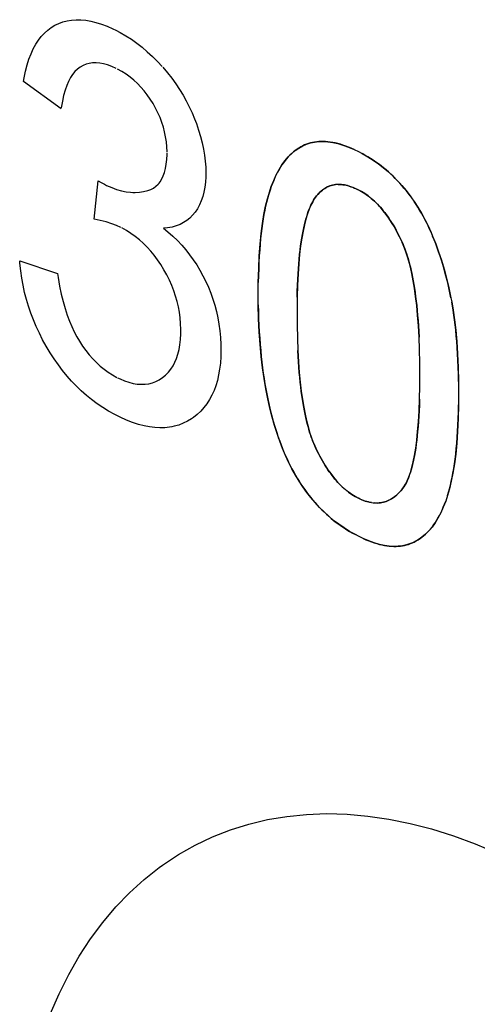
# Model space of a CAD drawing. Units: millimetres. Extents: x 130 to 171, y 53 to 166.
# Drawn here: x 151 to 152, y 101 to 104 of the extents above; entities that cross this region are included whole.
import ezdxf

# ---------------------------------------------------------------- set-up
doc = ezdxf.new("R2010")
doc.units = ezdxf.units.MM
doc.header["$LTSCALE"] = 16.335
doc.layers.get('0').update_dxf_attribs({"linetype": 'CONTINUOUS'})

msp = doc.modelspace()

# ---------------------------------------------------------------- linework, layer by layer
at = {"color": 7, "linetype": 'CONTINUOUS'}
for p, q in [((150.8829, 104.1969), (150.8891, 104.2013)), ((150.8891, 104.2013), (150.9021, 104.2092)), ((150.9021, 104.2092), (150.9159, 104.2158)), ((150.9159, 104.2158), (150.9302, 104.2211)), ((150.9302, 104.2211), (150.945, 104.225)), ((150.945, 104.225), (150.9603, 104.2275)), ((150.9603, 104.2275), (150.9761, 104.2286)), ((150.9761, 104.2286), (150.9925, 104.2284)), ((150.9925, 104.2284), (151.0095, 104.2268)), ((151.0095, 104.2268), (151.0271, 104.2238)), ((151.0271, 104.2238), (151.0453, 104.2194)), ((151.0453, 104.2194), (151.0643, 104.2134)), ((151.0643, 104.2134), (151.0841, 104.206)), ((151.0841, 104.206), (151.1046, 104.1969)), ((150.8446, 104.1572), (150.8546, 104.1701)), ((150.8546, 104.1701), (150.8654, 104.1818)), ((150.8654, 104.1818), (150.8769, 104.1922)), ((150.8769, 104.1922), (150.8829, 104.1969)), ((151.1046, 104.1969), (151.115, 104.1919)), ((151.115, 104.1919), (151.1297, 104.1842)), ((151.1297, 104.1842), (151.1496, 104.1727)), ((151.1496, 104.1727), (151.169, 104.1603)), ((150.8267, 104.1271), (150.8353, 104.1428)), ((150.8353, 104.1428), (150.8446, 104.1572)), ((151.169, 104.1603), (151.1879, 104.1469)), ((151.1879, 104.1469), (151.2064, 104.1325)), ((151.2064, 104.1325), (151.2245, 104.1171)), ((150.8116, 104.0913), (150.8188, 104.1099)), ((150.8188, 104.1099), (150.8267, 104.1271)), ((151.2245, 104.1171), (151.2423, 104.1007)), ((151.2423, 104.1007), (151.2596, 104.0833)), ((150.7995, 104.0491), (150.8051, 104.071)), ((150.8051, 104.071), (150.8116, 104.0913)), ((150.9899, 104.0627), (150.9807, 104.0558)), ((151.0002, 104.0686), (150.9899, 104.0627)), ((151.011, 104.0731), (151.0002, 104.0686)), ((151.0222, 104.0762), (151.011, 104.0731)), ((151.028, 104.0772), (151.0222, 104.0762)), ((151.0339, 104.0779), (151.028, 104.0772)), ((151.0461, 104.0783), (151.0339, 104.0779)), ((151.0589, 104.0773), (151.0461, 104.0783)), ((151.0722, 104.0749), (151.0589, 104.0773)), ((151.0861, 104.071), (151.0722, 104.0749)), ((151.1007, 104.0657), (151.0861, 104.071)), ((151.116, 104.0587), (151.1007, 104.0657)), ((151.2596, 104.0833), (151.2767, 104.0649)), ((151.2787, 104.0626), (151.2948, 104.0436)), ((150.7945, 104.0254), (150.7995, 104.0491)), ((150.964, 104.0378), (150.9565, 104.0265)), ((150.972, 104.0475), (150.964, 104.0378)), ((150.9807, 104.0558), (150.972, 104.0475)), ((151.1358, 104.048), (151.1203, 104.0566)), ((151.1505, 104.0387), (151.1358, 104.048)), ((151.1644, 104.0287), (151.1505, 104.0387)), ((151.1776, 104.0178), (151.1644, 104.0287)), ((151.2948, 104.0436), (151.3098, 104.0245)), ((150.7924, 104.0127), (150.7945, 104.0254)), ((150.924, 103.9182), (150.7924, 104.0127)), ((150.9433, 103.9991), (150.9376, 103.9827)), ((150.9496, 104.0137), (150.9433, 103.9991)), ((150.9565, 104.0265), (150.9496, 104.0137)), ((151.1902, 104.0063), (151.1776, 104.0178)), ((151.2021, 103.9939), (151.1902, 104.0063)), ((151.2135, 103.9808), (151.2021, 103.9939)), ((151.3098, 104.0245), (151.3238, 104.0052)), ((151.3238, 104.0052), (151.3369, 103.9856)), ((150.9325, 103.9645), (150.9281, 103.9441)), ((150.9376, 103.9827), (150.9325, 103.9645)), ((151.2243, 103.9668), (151.2135, 103.9808)), ((151.2346, 103.952), (151.2243, 103.9668)), ((151.3369, 103.9856), (151.3492, 103.9657)), ((151.3492, 103.9657), (151.3605, 103.9454)), ((150.9281, 103.9441), (150.9245, 103.9216)), ((151.2445, 103.9363), (151.2346, 103.952)), ((151.2537, 103.9199), (151.2445, 103.9363)), ((151.3605, 103.9454), (151.3711, 103.9249)), ((151.3711, 103.9249), (151.3808, 103.9039)), ((151.2619, 103.9035), (151.2537, 103.9199)), ((151.2691, 103.8871), (151.2619, 103.9035)), ((151.3808, 103.9039), (151.3897, 103.8825)), ((151.2753, 103.8705), (151.2691, 103.8871)), ((151.2807, 103.8539), (151.2753, 103.8705)), ((151.3897, 103.8825), (151.3959, 103.8661)), ((151.3959, 103.8661), (151.4037, 103.8434)), ((151.2851, 103.8372), (151.2807, 103.8539)), ((151.2886, 103.8202), (151.2851, 103.8372)), ((151.4037, 103.8434), (151.4104, 103.8211)), ((151.2912, 103.803), (151.2886, 103.8202)), ((151.2928, 103.7855), (151.2912, 103.803)), ((151.4104, 103.8211), (151.416, 103.7992)), ((151.416, 103.7992), (151.4206, 103.7776)), ((151.7537, 103.7812), (151.7672, 103.7887)), ((151.7672, 103.7887), (151.7803, 103.7945)), ((151.7803, 103.7945), (151.7941, 103.7989)), ((151.7941, 103.7989), (151.8084, 103.8019)), ((151.8084, 103.8019), (151.8232, 103.8036)), ((151.8232, 103.8036), (151.8387, 103.804)), ((151.8387, 103.804), (151.8548, 103.8029)), ((151.8548, 103.8029), (151.8716, 103.8005)), ((151.8716, 103.8005), (151.8891, 103.7966)), ((151.8891, 103.7966), (151.9074, 103.7912)), ((151.9074, 103.7912), (151.9265, 103.7843)), ((151.2926, 103.7409), (151.2934, 103.759)), ((151.2935, 103.7677), (151.2928, 103.7855)), ((151.2934, 103.759), (151.2935, 103.7649)), ((151.4206, 103.7776), (151.4242, 103.7563)), ((151.4242, 103.7563), (151.4268, 103.7352)), ((151.7166, 103.7503), (151.7284, 103.762)), ((151.7284, 103.762), (151.7408, 103.7723)), ((151.7408, 103.7723), (151.7537, 103.7812)), ((151.9265, 103.7843), (151.9465, 103.7758)), ((151.9465, 103.7758), (151.9614, 103.7687)), ((151.9614, 103.7687), (151.9742, 103.762)), ((151.9742, 103.762), (151.9942, 103.7507)), ((151.2883, 103.7096), (151.2909, 103.7245)), ((151.2909, 103.7245), (151.2926, 103.7409)), ((151.4268, 103.7352), (151.4283, 103.7143)), ((151.6845, 103.706), (151.6946, 103.7223)), ((151.6946, 103.7223), (151.7054, 103.7371)), ((151.7054, 103.7371), (151.7166, 103.7503)), ((151.9942, 103.7507), (152.0133, 103.7386)), ((152.0133, 103.7386), (152.0316, 103.7257)), ((152.0316, 103.7257), (152.0492, 103.7122)), ((151.2804, 103.6841), (151.2848, 103.6962)), ((151.2848, 103.6962), (151.2883, 103.7096)), ((151.4283, 103.7143), (151.4288, 103.6936)), ((151.4288, 103.6936), (151.4286, 103.6809)), ((151.6658, 103.6682), (151.6748, 103.688)), ((151.6748, 103.688), (151.6845, 103.706)), ((152.0492, 103.7122), (152.066, 103.6978)), ((152.066, 103.6978), (152.0822, 103.6828)), ((151.0389, 103.5329), (151.0535, 103.6671)), ((151.0535, 103.6671), (151.0633, 103.6611)), ((151.0633, 103.6611), (151.0747, 103.6547)), ((151.0747, 103.6547), (151.0827, 103.6509)), ((151.0827, 103.6509), (151.1004, 103.6432)), ((151.2548, 103.6478), (151.2625, 103.6551)), ((151.2625, 103.6551), (151.266, 103.6592)), ((151.266, 103.6592), (151.2693, 103.6636)), ((151.2693, 103.6636), (151.2753, 103.6732)), ((151.2753, 103.6732), (151.2804, 103.6841)), ((151.4274, 103.6621), (151.4253, 103.6444)), ((151.4286, 103.6809), (151.4274, 103.6621)), ((151.6573, 103.6467), (151.6658, 103.6682)), ((151.8714, 103.6519), (151.862, 103.6491)), ((151.8812, 103.6536), (151.8714, 103.6519)), ((151.8862, 103.654), (151.8812, 103.6536)), ((151.8912, 103.6542), (151.8862, 103.654)), ((151.9017, 103.6538), (151.8912, 103.6542)), ((151.9125, 103.6524), (151.9017, 103.6538)), ((151.9236, 103.65), (151.9125, 103.6524)), ((151.9353, 103.6464), (151.9236, 103.65)), ((152.0822, 103.6828), (152.0978, 103.667)), ((152.0978, 103.667), (152.1128, 103.6504)), ((152.1128, 103.6504), (152.1277, 103.6325)), ((151.1004, 103.6432), (151.1176, 103.637)), ((151.1176, 103.637), (151.1343, 103.6322)), ((151.1343, 103.6322), (151.1506, 103.6288)), ((151.1506, 103.6288), (151.1664, 103.6269)), ((151.1664, 103.6269), (151.1742, 103.6264)), ((151.1742, 103.6264), (151.1819, 103.6263)), ((151.1819, 103.6263), (151.197, 103.627)), ((151.197, 103.627), (151.2117, 103.6292)), ((151.2117, 103.6292), (151.2262, 103.6328)), ((151.2262, 103.6328), (151.2367, 103.6366)), ((151.2367, 103.6366), (151.2462, 103.6417)), ((151.2462, 103.6417), (151.2548, 103.6478)), ((151.4221, 103.6276), (151.418, 103.6118)), ((151.4253, 103.6444), (151.4221, 103.6276)), ((151.6439, 103.6043), (151.6508, 103.6278)), ((151.6508, 103.6278), (151.6573, 103.6467)), ((151.8191, 103.619), (151.8151, 103.6143)), ((151.8271, 103.6273), (151.8191, 103.619)), ((151.8354, 103.6345), (151.8271, 103.6273)), ((151.844, 103.6405), (151.8354, 103.6345)), ((151.8529, 103.6454), (151.844, 103.6405)), ((151.862, 103.6491), (151.8529, 103.6454)), ((151.9473, 103.6417), (151.9353, 103.6464)), ((151.9599, 103.6359), (151.9473, 103.6417)), ((151.972, 103.6294), (151.9599, 103.6359)), ((151.9838, 103.6221), (151.972, 103.6294)), ((151.9952, 103.6141), (151.9838, 103.6221)), ((152.1277, 103.6325), (152.142, 103.6139)), ((151.4068, 103.5828), (151.3997, 103.5696)), ((151.4129, 103.5969), (151.4068, 103.5828)), ((151.418, 103.6118), (151.4129, 103.5969)), ((151.6376, 103.5782), (151.6439, 103.6043)), ((151.7955, 103.5816), (151.7894, 103.5675)), ((151.8018, 103.594), (151.7955, 103.5816)), ((151.8083, 103.6049), (151.8018, 103.594)), ((151.8151, 103.6143), (151.8083, 103.6049)), ((152.0063, 103.6054), (151.9952, 103.6141)), ((152.0171, 103.5959), (152.0063, 103.6054)), ((152.0277, 103.5856), (152.0171, 103.5959)), ((152.038, 103.5745), (152.0277, 103.5856)), ((152.142, 103.6139), (152.1489, 103.6043)), ((152.1489, 103.6043), (152.1557, 103.5946)), ((152.1557, 103.5946), (152.1687, 103.5745)), ((151.3915, 103.5573), (151.3828, 103.5465)), ((151.3997, 103.5696), (151.3915, 103.5573)), ((151.6266, 103.5181), (151.6318, 103.5495)), ((151.6318, 103.5495), (151.6376, 103.5782)), ((151.7836, 103.5515), (151.7782, 103.5336)), ((151.7894, 103.5675), (151.7836, 103.5515)), ((152.0481, 103.5626), (152.038, 103.5745)), ((152.058, 103.5498), (152.0481, 103.5626)), ((152.0677, 103.5362), (152.058, 103.5498)), ((152.1687, 103.5745), (152.1811, 103.5537)), ((152.1811, 103.5537), (152.193, 103.5321)), ((151.0595, 103.5288), (151.0389, 103.5329)), ((151.0812, 103.5234), (151.0595, 103.5288)), ((151.1003, 103.5174), (151.0812, 103.5234)), ((151.1171, 103.5111), (151.1003, 103.5174)), ((151.339, 103.5147), (151.3256, 103.5096)), ((151.3514, 103.521), (151.339, 103.5147)), ((151.3628, 103.5284), (151.3514, 103.521)), ((151.3733, 103.5369), (151.3628, 103.5284)), ((151.3828, 103.5465), (151.3733, 103.5369)), ((151.6222, 103.4836), (151.6266, 103.5181)), ((151.773, 103.5137), (151.7682, 103.4915)), ((151.7782, 103.5336), (151.773, 103.5137)), ((152.0773, 103.5216), (152.0677, 103.5362)), ((152.0867, 103.5059), (152.0773, 103.5216)), ((152.193, 103.5321), (152.2043, 103.5097)), ((151.1318, 103.5043), (151.1171, 103.5111)), ((151.1517, 103.4935), (151.1352, 103.5026)), ((151.1674, 103.4836), (151.1517, 103.4935)), ((151.1825, 103.4728), (151.1674, 103.4836)), ((151.2953, 103.5028), (151.281, 103.5014)), ((151.281, 103.5014), (151.2967, 103.4886)), ((151.311, 103.5056), (151.2953, 103.5028)), ((151.2967, 103.4886), (151.3136, 103.4737)), ((151.3256, 103.5096), (151.311, 103.5056)), ((151.6184, 103.4461), (151.6222, 103.4836)), ((151.7682, 103.4915), (151.7637, 103.467)), ((152.0959, 103.4893), (152.0867, 103.5059)), ((152.105, 103.4714), (152.0959, 103.4893)), ((152.2043, 103.5097), (152.215, 103.4863)), ((152.215, 103.4863), (152.2204, 103.4739)), ((151.1969, 103.4613), (151.1825, 103.4728)), ((151.2106, 103.449), (151.1969, 103.4613)), ((151.2238, 103.4358), (151.2106, 103.449)), ((151.3136, 103.4737), (151.3296, 103.4583)), ((151.3296, 103.4583), (151.3446, 103.4424)), ((151.6154, 103.4052), (151.6184, 103.4461)), ((151.7637, 103.467), (151.7597, 103.4399)), ((152.1139, 103.4524), (152.105, 103.4714)), ((152.12, 103.4379), (152.1139, 103.4523)), ((152.2204, 103.4739), (152.2311, 103.4471)), ((152.2311, 103.4471), (152.2413, 103.4192)), ((151.2365, 103.4218), (151.2238, 103.4358)), ((151.2487, 103.407), (151.2365, 103.4218)), ((151.3446, 103.4424), (151.3589, 103.426)), ((151.3589, 103.426), (151.3723, 103.4091)), ((151.7562, 103.4101), (151.7532, 103.3775)), ((151.7597, 103.4399), (151.7562, 103.4101)), ((152.1259, 103.4222), (152.12, 103.4379)), ((152.1317, 103.405), (152.1259, 103.4222)), ((152.2413, 103.4192), (152.251, 103.3899)), ((150.7792, 103.3877), (150.9109, 103.3433)), ((150.7799, 103.3796), (150.7792, 103.3877)), ((150.7827, 103.3535), (150.7799, 103.3796)), ((151.2604, 103.3912), (151.2487, 103.407)), ((151.2717, 103.3745), (151.2604, 103.3912)), ((151.3723, 103.4091), (151.385, 103.3917)), ((151.385, 103.3917), (151.397, 103.3737)), ((151.6133, 103.3608), (151.6154, 103.4052)), ((151.7532, 103.3775), (151.7507, 103.3419)), ((152.1372, 103.3861), (152.1317, 103.405)), ((152.1425, 103.3656), (152.1372, 103.3861)), ((152.251, 103.3899), (152.2602, 103.3593)), ((150.7864, 103.3278), (150.7827, 103.3535)), ((150.9109, 103.3433), (150.9131, 103.3296)), ((151.2825, 103.3569), (151.2717, 103.3745)), ((151.2926, 103.3386), (151.2825, 103.3569)), ((151.397, 103.3737), (151.4083, 103.3551)), ((151.4083, 103.3551), (151.4189, 103.3358)), ((151.612, 103.3128), (151.6133, 103.3608)), ((151.7507, 103.3419), (151.7488, 103.3031)), ((152.1476, 103.3431), (152.1425, 103.3656)), ((152.1524, 103.3186), (152.1476, 103.3431)), ((152.2602, 103.3593), (152.2688, 103.3273)), ((150.791, 103.3026), (150.7864, 103.3278)), ((150.9131, 103.3296), (150.9185, 103.2996)), ((151.3017, 103.3204), (151.2926, 103.3386)), ((151.3098, 103.3021), (151.3017, 103.3204)), ((151.4189, 103.3358), (151.4288, 103.316)), ((151.4288, 103.316), (151.438, 103.2957)), ((151.6117, 103.2724), (151.612, 103.3128)), ((152.1568, 103.292), (152.1524, 103.3186)), ((152.2688, 103.3273), (152.2769, 103.2938)), ((150.7965, 103.2778), (150.791, 103.3026)), ((150.8029, 103.2534), (150.7965, 103.2778)), ((150.9185, 103.2996), (150.9245, 103.2717)), ((151.317, 103.2837), (151.3098, 103.3021)), ((151.3233, 103.2651), (151.317, 103.2837)), ((151.438, 103.2957), (151.4462, 103.2751)), ((151.4462, 103.2751), (151.4536, 103.2542)), ((151.612, 103.2344), (151.6117, 103.2724)), ((151.7488, 103.3031), (151.7476, 103.2609)), ((152.1609, 103.2631), (152.1568, 103.292)), ((152.2769, 103.2938), (152.2843, 103.2587)), ((150.8101, 103.2294), (150.8029, 103.2534)), ((150.9245, 103.2717), (150.931, 103.2457)), ((150.931, 103.2457), (150.9379, 103.2214)), ((151.3287, 103.2464), (151.3233, 103.2651)), ((151.3331, 103.2275), (151.3287, 103.2464)), ((151.4536, 103.2542), (151.4602, 103.233)), ((151.7476, 103.2609), (151.7471, 103.2151)), ((152.1646, 103.2317), (152.1609, 103.2631)), ((152.2843, 103.2587), (152.2869, 103.2453)), ((152.2869, 103.2453), (152.2922, 103.2153)), ((150.8182, 103.2056), (150.8101, 103.2294)), ((150.8272, 103.1821), (150.8182, 103.2056)), ((150.9379, 103.2214), (150.9453, 103.1988)), ((151.3367, 103.2083), (151.3331, 103.2275)), ((151.3393, 103.1887), (151.3367, 103.2083)), ((151.4602, 103.233), (151.4659, 103.2115)), ((151.4659, 103.2115), (151.4707, 103.1894)), ((151.6132, 103.1861), (151.612, 103.2344)), ((151.7471, 103.2151), (151.747, 103.2048)), ((151.747, 103.2048), (151.7473, 103.164)), ((152.1679, 103.1978), (152.1646, 103.2317)), ((152.2922, 103.2153), (152.2969, 103.1824)), ((150.837, 103.1588), (150.8272, 103.1821)), ((150.9453, 103.1988), (150.9531, 103.1778)), ((150.9531, 103.1778), (150.9613, 103.1583)), ((151.341, 103.1688), (151.3393, 103.1887)), ((151.4707, 103.1894), (151.4747, 103.167)), ((151.6154, 103.1401), (151.6132, 103.1861)), ((152.1707, 103.161), (152.1679, 103.1978)), ((152.2969, 103.1824), (152.301, 103.1463)), ((150.8478, 103.1357), (150.837, 103.1588)), ((150.8594, 103.1128), (150.8478, 103.1357)), ((150.9613, 103.1583), (150.9698, 103.14)), ((150.9698, 103.14), (150.9787, 103.123)), ((151.3417, 103.1485), (151.341, 103.1688)), ((151.3416, 103.1328), (151.3418, 103.144)), ((151.3418, 103.144), (151.3417, 103.1485)), ((151.4747, 103.167), (151.4778, 103.1439)), ((151.4778, 103.1439), (151.48, 103.1203)), ((151.6184, 103.0963), (151.6154, 103.1401)), ((151.7473, 103.164), (151.7483, 103.1179)), ((152.1729, 103.1213), (152.1707, 103.161)), ((152.301, 103.1463), (152.3046, 103.107)), ((150.872, 103.0901), (150.8594, 103.1128)), ((150.9787, 103.123), (150.988, 103.1072)), ((150.988, 103.1072), (150.999, 103.0903)), ((151.3385, 103.0952), (151.3406, 103.1133)), ((151.3406, 103.1133), (151.3416, 103.1328)), ((151.48, 103.1203), (151.4812, 103.0961)), ((151.7483, 103.1179), (151.7499, 103.0751)), ((152.1745, 103.0784), (152.1729, 103.1213)), ((152.3046, 103.107), (152.3074, 103.0641)), ((150.8856, 103.0674), (150.872, 103.0901)), ((150.8997, 103.0458), (150.8856, 103.0674)), ((150.999, 103.0903), (151.0104, 103.0746)), ((151.0104, 103.0746), (151.0222, 103.0598)), ((151.3316, 103.0624), (151.3356, 103.0782)), ((151.3356, 103.0782), (151.3385, 103.0952)), ((151.4815, 103.0777), (151.481, 103.054)), ((151.4812, 103.0961), (151.4815, 103.0777)), ((151.6222, 103.0545), (151.6184, 103.0963)), ((151.7499, 103.0751), (151.7521, 103.0353)), ((152.1755, 103.0322), (152.1745, 103.0784)), ((150.9142, 103.025), (150.8997, 103.0458)), ((151.0222, 103.0598), (151.0344, 103.0459)), ((151.0344, 103.0459), (151.047, 103.033)), ((151.047, 103.033), (151.0602, 103.0209)), ((151.3143, 103.0213), (151.321, 103.034)), ((151.321, 103.034), (151.3268, 103.0477)), ((151.3268, 103.0477), (151.3316, 103.0624)), ((151.481, 103.054), (151.4795, 103.0314)), ((151.6268, 103.0148), (151.6222, 103.0545)), ((151.7521, 103.0353), (151.7548, 102.9986)), ((152.1757, 102.9904), (152.1755, 103.0322)), ((152.3074, 103.0641), (152.3095, 103.0173)), ((150.9291, 103.0052), (150.9142, 103.025)), ((150.9446, 102.9862), (150.9291, 103.0052)), ((151.0602, 103.0209), (151.0738, 103.0098)), ((151.0738, 103.0098), (151.0881, 102.9995)), ((151.0881, 102.9995), (151.1029, 102.9901)), ((151.2884, 102.9894), (151.2981, 102.9991)), ((151.2981, 102.9991), (151.3067, 103.0097)), ((151.3067, 103.0097), (151.3143, 103.0213)), ((151.477, 103.01), (151.4735, 102.9898)), ((151.4795, 103.0314), (151.477, 103.01)), ((151.6322, 102.977), (151.6268, 103.0148)), ((151.7548, 102.9986), (151.7581, 102.9645)), ((152.3095, 103.0173), (152.3108, 102.9665)), ((150.9606, 102.9681), (150.9446, 102.9862)), ((150.9772, 102.9508), (150.9606, 102.9681)), ((151.1029, 102.9901), (151.1184, 102.9815)), ((151.1208, 102.9803), (151.1294, 102.9762)), ((151.1294, 102.9762), (151.1453, 102.9695)), ((151.1453, 102.9695), (151.1606, 102.9643)), ((151.1606, 102.9643), (151.1754, 102.9605)), ((151.2423, 102.9626), (151.2545, 102.9671)), ((151.2545, 102.9671), (151.2663, 102.9732)), ((151.2663, 102.9732), (151.2777, 102.9807)), ((151.2777, 102.9807), (151.2884, 102.9894)), ((151.4691, 102.9706), (151.4637, 102.9525)), ((151.4735, 102.9898), (151.4691, 102.9706)), ((151.6382, 102.941), (151.6322, 102.977)), ((151.7581, 102.9645), (151.7618, 102.9331)), ((152.1755, 102.9509), (152.1757, 102.9904)), ((152.3108, 102.9665), (152.3111, 102.9228)), ((150.9943, 102.9344), (150.9772, 102.9508)), ((151.012, 102.9187), (150.9943, 102.9344)), ((151.1754, 102.9605), (151.1897, 102.9582)), ((151.1897, 102.9582), (151.2035, 102.9572)), ((151.2035, 102.9572), (151.2102, 102.9572)), ((151.2102, 102.9572), (151.2168, 102.9576)), ((151.2168, 102.9576), (151.2298, 102.9594)), ((151.2298, 102.9594), (151.2423, 102.9626)), ((151.4574, 102.9353), (151.4501, 102.9191)), ((151.4637, 102.9525), (151.4574, 102.9353)), ((151.6448, 102.9068), (151.6382, 102.941)), ((151.7618, 102.9331), (151.7659, 102.9042)), ((152.1746, 102.9058), (152.1755, 102.9509)), ((151.0303, 102.9038), (151.012, 102.9187)), ((151.0493, 102.8896), (151.0303, 102.9038)), ((151.4419, 102.9039), (151.4327, 102.8896)), ((151.4501, 102.9191), (151.4419, 102.9039)), ((151.6521, 102.8742), (151.6448, 102.9068)), ((151.7659, 102.9042), (151.7703, 102.8775)), ((152.173, 102.8646), (152.1746, 102.9058)), ((152.3111, 102.9228), (152.3108, 102.8857)), ((151.0691, 102.8763), (151.0493, 102.8896)), ((151.0896, 102.8637), (151.0691, 102.8763)), ((151.1108, 102.8519), (151.0896, 102.8637)), ((151.4111, 102.8637), (151.3988, 102.8522)), ((151.4224, 102.8762), (151.4111, 102.8637)), ((151.4327, 102.8896), (151.4224, 102.8762)), ((151.6599, 102.8431), (151.6521, 102.8742)), ((151.7703, 102.8775), (151.7751, 102.853)), ((152.1708, 102.8271), (152.173, 102.8646)), ((152.3108, 102.8857), (152.3096, 102.8375)), ((151.1201, 102.8472), (151.1108, 102.8519)), ((151.1298, 102.8424), (151.1201, 102.8472)), ((151.1517, 102.8326), (151.1298, 102.8424)), ((151.1729, 102.8244), (151.1517, 102.8326)), ((151.3647, 102.8285), (151.3499, 102.8212)), ((151.3791, 102.8373), (151.3647, 102.8285)), ((151.3853, 102.8416), (151.3791, 102.8373)), ((151.3988, 102.8522), (151.3853, 102.8416)), ((151.6683, 102.8136), (151.6599, 102.8431)), ((151.7751, 102.853), (151.7802, 102.8305)), ((151.7802, 102.8305), (151.7855, 102.8098)), ((152.168, 102.793), (152.1708, 102.8271)), ((152.3096, 102.8375), (152.3075, 102.793)), ((151.1933, 102.8177), (151.1729, 102.8244)), ((151.2131, 102.8125), (151.1933, 102.8177)), ((151.2321, 102.8087), (151.2131, 102.8125)), ((151.2506, 102.8064), (151.2321, 102.8087)), ((151.2684, 102.8054), (151.2506, 102.8064)), ((151.2857, 102.8058), (151.2684, 102.8054)), ((151.3025, 102.8076), (151.2857, 102.8058)), ((151.3107, 102.809), (151.3025, 102.8076)), ((151.3188, 102.8108), (151.3107, 102.809)), ((151.3346, 102.8153), (151.3188, 102.8108)), ((151.3499, 102.8212), (151.3346, 102.8153)), ((151.6772, 102.7854), (151.6683, 102.8136)), ((151.7855, 102.8098), (151.7911, 102.7909)), ((152.1648, 102.7623), (152.168, 102.793)), ((152.3075, 102.793), (152.3046, 102.7519)), ((151.6866, 102.7586), (151.6772, 102.7854)), ((151.6965, 102.733), (151.6866, 102.7586)), ((151.7911, 102.7909), (151.7968, 102.7736)), ((151.7968, 102.7736), (151.8028, 102.7578)), ((151.8028, 102.7578), (151.8089, 102.7433)), ((152.1611, 102.7345), (152.1648, 102.7623)), ((151.7069, 102.7087), (151.6965, 102.733)), ((151.8089, 102.7433), (151.8175, 102.7247)), ((151.8175, 102.7247), (151.8266, 102.7067)), ((152.157, 102.7096), (152.1611, 102.7345)), ((152.3046, 102.7519), (152.3009, 102.7142)), ((151.7178, 102.6854), (151.7069, 102.7087)), ((151.8266, 102.7067), (151.8359, 102.6899)), ((151.8359, 102.6899), (151.8453, 102.6741)), ((152.1525, 102.6874), (152.157, 102.7096)), ((152.3009, 102.7142), (152.2964, 102.6796)), ((151.7295, 102.6624), (151.7178, 102.6854)), ((151.7417, 102.6405), (151.7295, 102.6624)), ((151.8453, 102.6741), (151.8548, 102.6594)), ((151.8548, 102.6594), (151.8645, 102.6457)), ((152.1426, 102.6501), (152.1477, 102.6676)), ((152.1477, 102.6676), (152.1525, 102.6874)), ((152.2964, 102.6796), (152.2913, 102.6479)), ((151.7544, 102.6196), (151.7417, 102.6405)), ((151.8645, 102.6457), (151.8743, 102.6329)), ((151.8743, 102.6329), (151.8843, 102.621)), ((151.8843, 102.621), (151.8946, 102.6099)), ((152.126, 102.6096), (152.1318, 102.6212)), ((152.1318, 102.6212), (152.1373, 102.6347)), ((152.1373, 102.6347), (152.1426, 102.6501)), ((152.2913, 102.6479), (152.2855, 102.619)), ((151.7676, 102.5996), (151.7544, 102.6196)), ((151.7812, 102.5805), (151.7676, 102.5996)), ((151.8946, 102.6099), (151.9051, 102.5997)), ((151.9051, 102.5997), (151.9104, 102.5948)), ((151.9104, 102.5948), (151.9158, 102.5902)), ((151.9158, 102.5902), (151.9267, 102.5815)), ((152.105, 102.581), (152.1139, 102.5913)), ((152.1139, 102.5913), (152.12, 102.5997)), ((152.12, 102.5997), (152.126, 102.6096)), ((152.2792, 102.5928), (152.2723, 102.569)), ((152.2855, 102.619), (152.2792, 102.5928)), ((151.7954, 102.5622), (151.7812, 102.5805)), ((151.8101, 102.5447), (151.7954, 102.5622)), ((151.9267, 102.5815), (151.938, 102.5736)), ((151.938, 102.5736), (151.9495, 102.5664)), ((151.9495, 102.5664), (151.9614, 102.56)), ((151.9614, 102.56), (151.9733, 102.5545)), ((151.9733, 102.5545), (151.9848, 102.5502)), ((152.0582, 102.5489), (152.0678, 102.5529)), ((152.0678, 102.5529), (152.0773, 102.5581)), ((152.0773, 102.5581), (152.0867, 102.5645)), ((152.0867, 102.5645), (152.0959, 102.5721)), ((152.0959, 102.5721), (152.105, 102.581)), ((152.2723, 102.569), (152.2659, 102.55)), ((151.8254, 102.5281), (151.8101, 102.5447)), ((151.8412, 102.5123), (151.8254, 102.5281)), ((151.9848, 102.5502), (151.996, 102.5469)), ((151.996, 102.5469), (152.0069, 102.5446)), ((152.0069, 102.5446), (152.0123, 102.5439)), ((152.0123, 102.5439), (152.0176, 102.5434)), ((152.0176, 102.5434), (152.0281, 102.5432)), ((152.0281, 102.5432), (152.0383, 102.544)), ((152.0383, 102.544), (152.0483, 102.5459)), ((152.0483, 102.5459), (152.0582, 102.5489)), ((152.2575, 102.5285), (152.2485, 102.5087)), ((152.2659, 102.55), (152.2575, 102.5285)), ((151.8577, 102.4972), (151.8412, 102.5123)), ((151.8748, 102.4828), (151.8577, 102.4972)), ((151.8926, 102.4692), (151.8748, 102.4828)), ((152.2389, 102.4907), (152.2288, 102.4743)), ((152.2485, 102.5087), (152.2389, 102.4907)), ((151.9111, 102.4564), (151.8926, 102.4692)), ((151.9304, 102.4443), (151.9111, 102.4564)), ((152.2181, 102.4595), (152.2069, 102.4462)), ((152.2288, 102.4743), (152.2181, 102.4595)), ((151.9506, 102.433), (151.9304, 102.4443)), ((151.9614, 102.4274), (151.9506, 102.433)), ((151.9773, 102.4198), (151.9614, 102.4274)), ((151.9973, 102.4114), (151.9773, 102.4198)), ((152.1698, 102.4151), (152.1564, 102.4074)), ((152.1828, 102.424), (152.1698, 102.4151)), ((152.1951, 102.4344), (152.1828, 102.424)), ((152.2069, 102.4462), (152.1951, 102.4344)), ((152.0164, 102.4045), (151.9973, 102.4114)), ((152.0347, 102.3992), (152.0164, 102.4045)), ((152.0522, 102.3954), (152.0347, 102.3992)), ((152.069, 102.393), (152.0522, 102.3954)), ((152.0851, 102.392), (152.069, 102.393)), ((152.1005, 102.3924), (152.0851, 102.392)), ((152.1153, 102.3941), (152.1005, 102.3924)), ((152.1296, 102.3972), (152.1153, 102.3941)), ((152.1432, 102.4016), (152.1296, 102.3972)), ((152.1564, 102.4074), (152.1432, 102.4016)), ((151.7116, 101.4508), (151.7803, 101.4577)), ((151.7803, 101.4577), (151.8505, 101.4602)), ((151.8505, 101.4602), (151.9218, 101.4583)), ((151.9218, 101.4583), (151.9942, 101.4519)), ((151.5144, 101.4038), (151.5785, 101.4239)), ((151.5785, 101.4239), (151.6442, 101.4395)), ((151.6442, 101.4395), (151.7116, 101.4508)), ((151.9942, 101.4519), (152.0676, 101.4412)), ((152.0676, 101.4412), (152.1419, 101.4262)), ((152.1419, 101.4262), (152.2169, 101.4068)), ((151.4522, 101.3795), (151.5144, 101.4038)), ((152.2169, 101.4068), (152.2927, 101.383)), ((151.3338, 101.318), (151.392, 101.3508)), ((151.392, 101.3508), (151.4522, 101.3795)), ((152.2927, 101.383), (152.369, 101.3549)), ((152.369, 101.3549), (152.4459, 101.3226)), ((151.2778, 101.2809), (151.3338, 101.318)), ((151.2131, 101.2305), (151.2662, 101.2725)), ((151.2662, 101.2725), (151.2778, 101.2809)), ((151.1625, 101.1845), (151.2131, 101.2305)), ((151.1145, 101.1347), (151.1625, 101.1845)), ((151.0692, 101.0811), (151.1145, 101.1347)), ((151.0267, 101.0239), (151.0692, 101.0811)), ((150.9871, 100.9632), (151.0267, 101.0239)), ((150.9504, 100.899), (150.9871, 100.9632)), ((150.9167, 100.8316), (150.9504, 100.899)), ((150.886, 100.7611), (150.9167, 100.8316))]:
    msp.add_line(p, q, dxfattribs=at)
at = {"color": 7, "linetype": 'CONTINUOUS', "true_color": 0x1d1d1b}
for p, q in [((151.7672, 103.7887), (151.7603, 103.7851)), ((151.7737, 103.7918), (151.7672, 103.7887)), ((151.7803, 103.7945), (151.7737, 103.7918)), ((151.7871, 103.7969), (151.7803, 103.7945)), ((151.7941, 103.7989), (151.7871, 103.7969)), ((151.8157, 103.803), (151.8084, 103.8019)), ((151.8232, 103.8036), (151.8157, 103.803)), ((151.8309, 103.804), (151.8232, 103.8036)), ((151.8387, 103.804), (151.8309, 103.804)), ((151.8467, 103.8036), (151.8387, 103.804)), ((151.8548, 103.8029), (151.8467, 103.8036)), ((151.8632, 103.8019), (151.8548, 103.8029)), ((151.8716, 103.8005), (151.8632, 103.8019)), ((151.8803, 103.7987), (151.8716, 103.8005)), ((151.8891, 103.7966), (151.8803, 103.7987)), ((151.8982, 103.7941), (151.8891, 103.7966)), ((151.9074, 103.7912), (151.8982, 103.7941)), ((151.917, 103.7879), (151.9074, 103.7912)), ((151.9265, 103.7843), (151.917, 103.7879)), ((151.7224, 103.7563), (151.7166, 103.7503)), ((151.7284, 103.762), (151.7224, 103.7563)), ((151.7345, 103.7673), (151.7284, 103.762)), ((151.7408, 103.7723), (151.7345, 103.7673)), ((151.7603, 103.7851), (151.7537, 103.7812)), ((151.9365, 103.7802), (151.9265, 103.7843)), ((151.9465, 103.7758), (151.9365, 103.7802)), ((151.9842, 103.7565), (151.9742, 103.762)), ((151.9942, 103.7507), (151.9842, 103.7565)), ((151.6946, 103.7223), (151.6894, 103.7143)), ((151.6999, 103.7298), (151.6946, 103.7223)), ((151.7054, 103.7371), (151.6999, 103.7298)), ((151.7109, 103.7438), (151.7054, 103.7371)), ((151.7166, 103.7503), (151.7109, 103.7438)), ((152.0038, 103.7448), (151.9942, 103.7507)), ((152.0133, 103.7386), (152.0038, 103.7448)), ((152.0225, 103.7323), (152.0133, 103.7386)), ((152.0316, 103.7257), (152.0225, 103.7323)), ((152.0404, 103.7191), (152.0316, 103.7257)), ((152.0492, 103.7122), (152.0404, 103.7191)), ((151.6748, 103.688), (151.6702, 103.6782)), ((151.6795, 103.6971), (151.6748, 103.688)), ((151.6845, 103.706), (151.6795, 103.6971)), ((151.6894, 103.7143), (151.6845, 103.706)), ((152.0576, 103.7051), (152.0492, 103.7122)), ((152.066, 103.6978), (152.0576, 103.7051)), ((152.0742, 103.6904), (152.066, 103.6978)), ((152.0822, 103.6828), (152.0742, 103.6904)), ((151.6614, 103.6576), (151.6573, 103.6467)), ((151.6658, 103.6682), (151.6614, 103.6576)), ((151.6702, 103.6782), (151.6658, 103.6682)), ((151.862, 103.6491), (151.8667, 103.6506)), ((151.8667, 103.6506), (151.8714, 103.6519)), ((151.8714, 103.6519), (151.8762, 103.6528)), ((151.8762, 103.6528), (151.8812, 103.6536)), ((151.8912, 103.6542), (151.8964, 103.6542)), ((151.8964, 103.6542), (151.9017, 103.6538)), ((151.9017, 103.6538), (151.907, 103.6533)), ((151.907, 103.6533), (151.9125, 103.6524)), ((151.9125, 103.6524), (151.918, 103.6513)), ((151.918, 103.6513), (151.9236, 103.65)), ((151.9236, 103.65), (151.9294, 103.6483)), ((152.0901, 103.675), (152.0822, 103.6828)), ((152.0978, 103.667), (152.0901, 103.675)), ((152.1203, 103.6416), (152.1128, 103.6504)), ((151.8191, 103.619), (151.823, 103.6233)), ((151.823, 103.6233), (151.8271, 103.6273)), ((151.8271, 103.6273), (151.8312, 103.631)), ((151.8312, 103.631), (151.8354, 103.6345)), ((151.8354, 103.6345), (151.8397, 103.6376)), ((151.8397, 103.6376), (151.844, 103.6405)), ((151.844, 103.6405), (151.8484, 103.643)), ((151.8484, 103.643), (151.8529, 103.6454)), ((151.8529, 103.6454), (151.8574, 103.6474)), ((151.8574, 103.6474), (151.862, 103.6491)), ((151.9294, 103.6483), (151.9353, 103.6464)), ((151.9353, 103.6464), (151.9413, 103.6442)), ((151.9413, 103.6442), (151.9473, 103.6417)), ((151.9473, 103.6417), (151.9536, 103.639)), ((151.9536, 103.639), (151.9599, 103.6359)), ((151.9599, 103.6359), (151.966, 103.6328)), ((151.966, 103.6328), (151.972, 103.6294)), ((151.972, 103.6294), (151.9779, 103.6259)), ((151.9779, 103.6259), (151.9838, 103.6221)), ((151.9838, 103.6221), (151.9895, 103.6183)), ((151.9895, 103.6183), (151.9952, 103.6141)), ((152.1277, 103.6325), (152.1203, 103.6416)), ((152.1349, 103.6233), (152.1277, 103.6325)), ((152.142, 103.6139), (152.1349, 103.6233)), ((151.6406, 103.5913), (151.6376, 103.5782)), ((151.6439, 103.6043), (151.6406, 103.5913)), ((151.7924, 103.5746), (151.7955, 103.5816)), ((151.7955, 103.5816), (151.7986, 103.5879)), ((151.7986, 103.5879), (151.8018, 103.594)), ((151.8083, 103.6049), (151.8116, 103.6097)), ((151.8116, 103.6097), (151.8151, 103.6143)), ((151.9952, 103.6141), (152.0007, 103.6099)), ((152.0007, 103.6099), (152.0063, 103.6054)), ((152.0063, 103.6054), (152.0117, 103.6007)), ((152.0117, 103.6007), (152.0171, 103.5959)), ((152.0171, 103.5959), (152.0224, 103.5908)), ((152.0224, 103.5908), (152.0277, 103.5856)), ((152.0277, 103.5856), (152.0329, 103.5801)), ((152.1623, 103.5846), (152.1557, 103.5946)), ((152.1687, 103.5745), (152.1623, 103.5846)), ((151.6318, 103.5495), (151.6291, 103.5339)), ((151.6346, 103.564), (151.6318, 103.5495)), ((151.6376, 103.5782), (151.6346, 103.564)), ((151.7808, 103.5427), (151.7836, 103.5515)), ((151.7836, 103.5515), (151.7864, 103.5596)), ((151.7864, 103.5596), (151.7894, 103.5675)), ((151.7894, 103.5675), (151.7924, 103.5746)), ((152.0329, 103.5801), (152.038, 103.5745)), ((152.038, 103.5745), (152.0431, 103.5686)), ((152.0431, 103.5686), (152.0481, 103.5626)), ((152.0481, 103.5626), (152.0531, 103.5563)), ((152.0531, 103.5563), (152.058, 103.5498)), ((152.058, 103.5498), (152.0629, 103.5431)), ((152.175, 103.5642), (152.1687, 103.5745)), ((152.1811, 103.5537), (152.175, 103.5642)), ((152.1872, 103.543), (152.1811, 103.5537)), ((151.6266, 103.5181), (151.6243, 103.5009)), ((151.6291, 103.5339), (151.6266, 103.5181)), ((151.7705, 103.5027), (151.773, 103.5137)), ((151.773, 103.5137), (151.7755, 103.5237)), ((151.7755, 103.5237), (151.7782, 103.5336)), ((151.7782, 103.5336), (151.7808, 103.5427)), ((152.0629, 103.5431), (152.0677, 103.5362)), ((152.0677, 103.5362), (152.0726, 103.5289)), ((152.0726, 103.5289), (152.0773, 103.5216)), ((152.0773, 103.5216), (152.082, 103.5138)), ((152.082, 103.5138), (152.0867, 103.5059)), ((152.193, 103.5321), (152.1872, 103.543)), ((152.1987, 103.521), (152.193, 103.5321)), ((152.2043, 103.5097), (152.1987, 103.521)), ((151.6222, 103.4836), (151.6201, 103.4649)), ((151.6243, 103.5009), (151.6222, 103.4836)), ((151.7637, 103.467), (151.7659, 103.4793)), ((151.7659, 103.4793), (151.7682, 103.4915)), ((151.7682, 103.4915), (151.7705, 103.5027)), ((152.0867, 103.5059), (152.0914, 103.4977)), ((152.0914, 103.4977), (152.0959, 103.4893)), ((152.0959, 103.4893), (152.1005, 103.4804)), ((152.1005, 103.4804), (152.105, 103.4714)), ((152.2098, 103.498), (152.2043, 103.5097)), ((152.215, 103.4863), (152.2098, 103.498)), ((151.6184, 103.4461), (151.6168, 103.4257)), ((151.6201, 103.4649), (151.6184, 103.4461)), ((151.7597, 103.4399), (151.7616, 103.4535)), ((151.7616, 103.4535), (151.7637, 103.467)), ((152.105, 103.4714), (152.1095, 103.462)), ((152.1095, 103.462), (152.1139, 103.4524)), ((152.1139, 103.4524), (152.1139, 103.4523)), ((152.1139, 103.4524), (152.117, 103.4451)), ((152.117, 103.4451), (152.12, 103.4379)), ((152.2258, 103.4605), (152.2204, 103.4739)), ((152.2311, 103.4471), (152.2258, 103.4605)), ((152.2363, 103.4332), (152.2311, 103.4471)), ((151.6168, 103.4257), (151.6154, 103.4052)), ((151.7546, 103.3939), (151.7562, 103.4101)), ((151.7562, 103.4101), (151.7579, 103.4251)), ((151.7579, 103.4251), (151.7597, 103.4399)), ((152.12, 103.4379), (152.1231, 103.4301)), ((152.1231, 103.4301), (152.1259, 103.4222)), ((152.1259, 103.4222), (152.1289, 103.4136)), ((152.1289, 103.4136), (152.1317, 103.405)), ((152.2413, 103.4192), (152.2363, 103.4332)), ((152.2462, 103.4046), (152.2413, 103.4192)), ((151.6142, 103.3831), (151.6133, 103.3608)), ((151.6154, 103.4052), (151.6142, 103.3831)), ((151.7518, 103.3598), (151.7532, 103.3775)), ((151.7532, 103.3775), (151.7546, 103.3939)), ((152.1317, 103.405), (152.1345, 103.3956)), ((152.1345, 103.3956), (152.1372, 103.3861)), ((152.1372, 103.3861), (152.14, 103.3758)), ((152.251, 103.3899), (152.2462, 103.4046)), ((152.2557, 103.3746), (152.251, 103.3899)), ((151.6133, 103.3608), (151.6125, 103.3369)), ((151.7497, 103.3226), (151.7507, 103.3419)), ((151.7507, 103.3419), (151.7518, 103.3598)), ((152.1451, 103.3543), (152.1476, 103.3431)), ((152.1476, 103.3431), (152.1501, 103.3309)), ((152.2602, 103.3593), (152.2557, 103.3746)), ((152.2646, 103.3433), (152.2602, 103.3593)), ((152.2688, 103.3273), (152.2646, 103.3433)), ((151.6125, 103.3369), (151.612, 103.3128)), ((151.7488, 103.3031), (151.7497, 103.3226)), ((152.1501, 103.3309), (152.1524, 103.3186)), ((152.1524, 103.3186), (152.1547, 103.3053)), ((152.2729, 103.3106), (152.2688, 103.3273)), ((152.2769, 103.2938), (152.2729, 103.3106)), ((151.7476, 103.2609), (151.7481, 103.282)), ((151.7481, 103.282), (151.7488, 103.3031)), ((152.1547, 103.3053), (152.1568, 103.292)), ((152.1568, 103.292), (152.159, 103.2775)), ((152.159, 103.2775), (152.1609, 103.2631)), ((152.2807, 103.2763), (152.2769, 103.2938)), ((152.2843, 103.2587), (152.2807, 103.2763)), ((152.1609, 103.2631), (152.1629, 103.2474)), ((152.1629, 103.2474), (152.1646, 103.2317)), ((151.612, 103.2344), (151.6125, 103.2103)), ((151.6125, 103.2103), (151.6132, 103.1861)), ((152.1646, 103.2317), (152.1664, 103.2147)), ((152.1664, 103.2147), (152.1679, 103.1978)), ((152.2946, 103.1988), (152.2922, 103.2153)), ((151.6132, 103.1861), (151.6142, 103.1631)), ((152.1679, 103.1978), (152.1694, 103.1793)), ((152.1694, 103.1793), (152.1707, 103.161)), ((152.2969, 103.1824), (152.2946, 103.1988)), ((152.2991, 103.1643), (152.2969, 103.1824)), ((151.6142, 103.1631), (151.6154, 103.1401)), ((151.6154, 103.1401), (151.6168, 103.1182)), ((152.1707, 103.161), (152.1719, 103.1411)), ((152.1719, 103.1411), (152.1729, 103.1213)), ((152.301, 103.1463), (152.2991, 103.1643)), ((152.3029, 103.1266), (152.301, 103.1463)), ((151.6168, 103.1182), (151.6184, 103.0963)), ((152.3046, 103.107), (152.3029, 103.1266)), ((152.3061, 103.0855), (152.3046, 103.107)), ((151.6184, 103.0963), (151.6202, 103.0755)), ((151.7509, 103.0552), (151.7499, 103.0751)), ((152.3074, 103.0641), (152.3061, 103.0855)), ((151.6244, 103.0347), (151.6268, 103.0148)), ((151.7521, 103.0353), (151.7509, 103.0552)), ((151.7534, 103.017), (151.7521, 103.0353)), ((152.3086, 103.0407), (152.3074, 103.0641)), ((152.3095, 103.0173), (152.3086, 103.0407)), ((151.6268, 103.0148), (151.6294, 102.996)), ((151.7548, 102.9986), (151.7534, 103.017)), ((151.7564, 102.9816), (151.7548, 102.9986)), ((152.3103, 102.9919), (152.3095, 103.0173)), ((151.6294, 102.996), (151.6322, 102.977)), ((151.6322, 102.977), (151.635, 102.9591)), ((151.7581, 102.9645), (151.7564, 102.9816)), ((151.7598, 102.9489), (151.7581, 102.9645)), ((152.3108, 102.9665), (152.3103, 102.9919)), ((151.635, 102.9591), (151.6382, 102.941)), ((151.6382, 102.941), (151.6414, 102.9239)), ((151.7618, 102.9331), (151.7598, 102.9489)), ((151.7637, 102.9187), (151.7618, 102.9331)), ((151.6414, 102.9239), (151.6448, 102.9068)), ((151.6448, 102.9068), (151.6483, 102.8905)), ((151.7659, 102.9042), (151.7637, 102.9187)), ((152.1746, 102.9058), (152.1739, 102.8851)), ((151.6483, 102.8905), (151.6521, 102.8742)), ((151.6521, 102.8742), (151.6559, 102.8587)), ((151.7727, 102.8653), (151.7703, 102.8775)), ((151.7751, 102.853), (151.7727, 102.8653)), ((152.173, 102.8646), (152.172, 102.8458)), ((152.1739, 102.8851), (152.173, 102.8646)), ((152.3096, 102.8375), (152.3104, 102.8615)), ((152.3104, 102.8615), (152.3108, 102.8857)), ((151.6559, 102.8587), (151.6599, 102.8431)), ((151.6599, 102.8431), (151.664, 102.8284)), ((151.664, 102.8284), (151.6683, 102.8136)), ((151.7776, 102.8417), (151.7751, 102.853)), ((151.7802, 102.8305), (151.7776, 102.8417)), ((151.7828, 102.8202), (151.7802, 102.8305)), ((152.1708, 102.8271), (152.1695, 102.81)), ((152.172, 102.8458), (152.1708, 102.8271)), ((152.3087, 102.8151), (152.3096, 102.8375)), ((151.6683, 102.8136), (151.6726, 102.7995)), ((151.6726, 102.7995), (151.6772, 102.7854)), ((151.7855, 102.8098), (151.7828, 102.8202)), ((151.7882, 102.8004), (151.7855, 102.8098)), ((151.7911, 102.7909), (151.7882, 102.8004)), ((152.168, 102.793), (152.1665, 102.7776)), ((152.1695, 102.81), (152.168, 102.793)), ((152.3062, 102.7724), (152.3075, 102.793)), ((152.3075, 102.793), (152.3087, 102.8151)), ((151.6772, 102.7854), (151.6818, 102.772)), ((151.6818, 102.772), (151.6866, 102.7586)), ((151.6866, 102.7586), (151.6915, 102.7458)), ((151.7939, 102.7823), (151.7911, 102.7909)), ((151.7968, 102.7736), (151.7939, 102.7823)), ((152.1648, 102.7623), (152.163, 102.7483)), ((152.1665, 102.7776), (152.1648, 102.7623)), ((152.3046, 102.7519), (152.3062, 102.7724)), ((151.6915, 102.7458), (151.6965, 102.733)), ((151.6965, 102.733), (151.7016, 102.7208)), ((151.822, 102.7157), (151.8175, 102.7247)), ((152.1611, 102.7345), (152.1591, 102.722)), ((152.163, 102.7483), (152.1611, 102.7345)), ((152.3009, 102.7142), (152.3029, 102.733)), ((152.3029, 102.733), (152.3046, 102.7519)), ((151.7016, 102.7208), (151.7069, 102.7087)), ((151.7069, 102.7087), (151.7122, 102.697)), ((151.7122, 102.697), (151.7178, 102.6854)), ((151.8266, 102.7067), (151.822, 102.7157)), ((151.8312, 102.6982), (151.8266, 102.7067)), ((151.8359, 102.6899), (151.8312, 102.6982)), ((151.8405, 102.6819), (151.8359, 102.6899)), ((152.1548, 102.6984), (152.1525, 102.6874)), ((152.157, 102.7096), (152.1548, 102.6984)), ((152.1591, 102.722), (152.157, 102.7096)), ((152.2964, 102.6796), (152.2988, 102.6968)), ((152.2988, 102.6968), (152.3009, 102.7142)), ((151.7178, 102.6854), (151.7236, 102.6739)), ((151.7236, 102.6739), (151.7295, 102.6624)), ((151.7295, 102.6624), (151.7356, 102.6514)), ((151.8453, 102.6741), (151.8405, 102.6819)), ((151.85, 102.6667), (151.8453, 102.6741)), ((151.8548, 102.6594), (151.85, 102.6667)), ((151.8596, 102.6525), (151.8548, 102.6594)), ((152.1453, 102.6587), (152.1426, 102.6501)), ((152.1477, 102.6676), (152.1453, 102.6587)), ((152.1502, 102.6774), (152.1477, 102.6676)), ((152.1525, 102.6874), (152.1502, 102.6774)), ((152.2913, 102.6479), (152.294, 102.6637)), ((152.294, 102.6637), (152.2964, 102.6796)), ((151.7356, 102.6514), (151.7417, 102.6405)), ((151.7417, 102.6405), (151.748, 102.63)), ((151.748, 102.63), (151.7544, 102.6196)), ((151.8645, 102.6457), (151.8596, 102.6525)), ((151.8693, 102.6392), (151.8645, 102.6457)), ((151.8743, 102.6329), (151.8693, 102.6392)), ((151.8793, 102.6269), (151.8743, 102.6329)), ((151.8843, 102.621), (151.8793, 102.6269)), ((151.8894, 102.6154), (151.8843, 102.621)), ((152.1318, 102.6212), (152.129, 102.6153)), ((152.1346, 102.6279), (152.1318, 102.6212)), ((152.1373, 102.6347), (152.1346, 102.6279)), ((152.1401, 102.6423), (152.1373, 102.6347)), ((152.1426, 102.6501), (152.1401, 102.6423)), ((152.2855, 102.619), (152.2885, 102.6334)), ((152.2885, 102.6334), (152.2913, 102.6479)), ((151.7544, 102.6196), (151.7609, 102.6095)), ((151.7609, 102.6095), (151.7676, 102.5996)), ((151.7676, 102.5996), (151.7743, 102.5899)), ((151.7743, 102.5899), (151.7812, 102.5805)), ((151.8946, 102.6099), (151.8894, 102.6154)), ((151.8998, 102.6047), (151.8946, 102.6099)), ((151.9051, 102.5997), (151.8998, 102.6047)), ((151.9212, 102.5858), (151.9158, 102.5902)), ((151.9267, 102.5815), (151.9212, 102.5858)), ((152.1096, 102.586), (152.105, 102.581)), ((152.1139, 102.5913), (152.1096, 102.586)), ((152.1231, 102.6045), (152.12, 102.5997)), ((152.126, 102.6096), (152.1231, 102.6045)), ((152.129, 102.6153), (152.126, 102.6096)), ((152.2792, 102.5928), (152.2825, 102.6058)), ((152.2825, 102.6058), (152.2855, 102.619)), ((151.7812, 102.5805), (151.7883, 102.5712)), ((151.7883, 102.5712), (151.7954, 102.5622)), ((151.7954, 102.5622), (151.8027, 102.5534)), ((151.8027, 102.5534), (151.8101, 102.5447)), ((151.9323, 102.5774), (151.9267, 102.5815)), ((151.938, 102.5736), (151.9323, 102.5774)), ((151.9437, 102.5699), (151.938, 102.5736)), ((151.9495, 102.5664), (151.9437, 102.5699)), ((151.9554, 102.5631), (151.9495, 102.5664)), ((151.9614, 102.56), (151.9554, 102.5631)), ((151.9673, 102.5572), (151.9614, 102.56)), ((151.9733, 102.5545), (151.9673, 102.5572)), ((151.979, 102.5522), (151.9733, 102.5545)), ((151.9848, 102.5502), (151.979, 102.5522)), ((152.0678, 102.5529), (152.0631, 102.5508)), ((152.0727, 102.5554), (152.0678, 102.5529)), ((152.0773, 102.5581), (152.0727, 102.5554)), ((152.0821, 102.5612), (152.0773, 102.5581)), ((152.0867, 102.5645), (152.0821, 102.5612)), ((152.0914, 102.5682), (152.0867, 102.5645)), ((152.0959, 102.5721), (152.0914, 102.5682)), ((152.1006, 102.5765), (152.0959, 102.5721)), ((152.105, 102.581), (152.1006, 102.5765)), ((151.8101, 102.5447), (151.8177, 102.5363)), ((151.8177, 102.5363), (151.8254, 102.5281)), ((151.8254, 102.5281), (151.8333, 102.5201)), ((151.8333, 102.5201), (151.8412, 102.5123)), ((151.9904, 102.5484), (151.9848, 102.5502)), ((151.996, 102.5469), (151.9904, 102.5484)), ((152.0015, 102.5456), (151.996, 102.5469)), ((152.0069, 102.5446), (152.0015, 102.5456)), ((152.0229, 102.5432), (152.0176, 102.5434)), ((152.0281, 102.5432), (152.0229, 102.5432)), ((152.0332, 102.5435), (152.0281, 102.5432)), ((152.0383, 102.544), (152.0332, 102.5435)), ((152.0434, 102.5448), (152.0383, 102.544)), ((152.0483, 102.5459), (152.0434, 102.5448)), ((152.0533, 102.5473), (152.0483, 102.5459)), ((152.0582, 102.5489), (152.0533, 102.5473)), ((152.0631, 102.5508), (152.0582, 102.5489)), ((152.2485, 102.5087), (152.2531, 102.5185)), ((152.2531, 102.5185), (152.2575, 102.5285)), ((152.2575, 102.5285), (152.2618, 102.5391)), ((152.2618, 102.5391), (152.2659, 102.55)), ((151.8412, 102.5123), (151.8494, 102.5046)), ((151.8494, 102.5046), (151.8577, 102.4972)), ((151.8577, 102.4972), (151.8662, 102.4899)), ((151.8662, 102.4899), (151.8748, 102.4828)), ((151.8748, 102.4828), (151.8837, 102.4759)), ((152.234, 102.4823), (152.2389, 102.4907)), ((152.2389, 102.4907), (152.2438, 102.4995)), ((152.2438, 102.4995), (152.2485, 102.5087)), ((151.8837, 102.4759), (151.8926, 102.4692)), ((151.8926, 102.4692), (151.9018, 102.4627)), ((151.9018, 102.4627), (151.9111, 102.4564)), ((151.9111, 102.4564), (151.9208, 102.4502)), ((151.9208, 102.4502), (151.9304, 102.4443)), ((152.2069, 102.4462), (152.2126, 102.4527)), ((152.2126, 102.4527), (152.2181, 102.4595)), ((152.2181, 102.4595), (152.2236, 102.4667)), ((152.2236, 102.4667), (152.2288, 102.4743)), ((152.2288, 102.4743), (152.234, 102.4823)), ((151.9304, 102.4443), (151.9405, 102.4385)), ((151.9405, 102.4385), (151.9506, 102.433)), ((151.9773, 102.4198), (151.9873, 102.4154)), ((151.9873, 102.4154), (151.9973, 102.4114)), ((152.1632, 102.4111), (152.1698, 102.4151)), ((152.1828, 102.424), (152.189, 102.4291)), ((152.189, 102.4291), (152.1951, 102.4344)), ((152.1951, 102.4344), (152.2011, 102.4402)), ((152.2011, 102.4402), (152.2069, 102.4462)), ((151.9973, 102.4114), (152.0069, 102.4078)), ((152.0069, 102.4078), (152.0164, 102.4045)), ((152.0164, 102.4045), (152.0256, 102.4017)), ((152.0256, 102.4017), (152.0347, 102.3992)), ((152.0347, 102.3992), (152.0435, 102.3971)), ((152.0435, 102.3971), (152.0522, 102.3954)), ((152.0522, 102.3954), (152.0606, 102.394)), ((152.0606, 102.394), (152.069, 102.393)), ((152.069, 102.393), (152.0771, 102.3923)), ((152.0771, 102.3923), (152.0851, 102.392)), ((152.0851, 102.392), (152.0928, 102.392)), ((152.0928, 102.392), (152.1005, 102.3924)), ((152.1005, 102.3924), (152.108, 102.3931)), ((152.108, 102.3931), (152.1153, 102.3941)), ((152.1296, 102.3972), (152.1365, 102.3992)), ((152.1365, 102.3992), (152.1432, 102.4016)), ((152.1432, 102.4016), (152.1499, 102.4044)), ((152.1499, 102.4044), (152.1564, 102.4074)), ((152.1564, 102.4074), (152.1632, 102.4111))]:
    msp.add_line(p, q, dxfattribs=at)
for points in [[(151.8084, 103.8019), (151.8012, 103.8006), (151.7941, 103.7989)], [(151.7537, 103.7812), (151.7471, 103.7769), (151.7408, 103.7723)], [(152.1128, 103.6504), (152.1054, 103.6588), (152.0978, 103.667)], [(151.6573, 103.6467), (151.654, 103.6373), (151.6508, 103.6278), (151.6473, 103.6162), (151.6439, 103.6043)], [(151.8018, 103.594), (151.805, 103.5995), (151.8083, 103.6049)], [(152.14, 103.3758), (152.1425, 103.3656), (152.1451, 103.3543)], [(152.2922, 103.2153), (152.2897, 103.2303), (152.2869, 103.2453)], [(151.6202, 103.0755), (151.6222, 103.0545), (151.6244, 103.0347)], [(151.7703, 102.8775), (151.768, 102.8909), (151.7659, 102.9042)], [(151.8175, 102.7247), (151.8131, 102.734), (151.8089, 102.7433), (151.8057, 102.7505), (151.8028, 102.7578), (151.7997, 102.7657), (151.7968, 102.7736)], [(152.12, 102.5997), (152.1171, 102.5954), (152.1139, 102.5913)], [(152.2723, 102.569), (152.2759, 102.5808), (152.2792, 102.5928)], [(152.1698, 102.4151), (152.1764, 102.4194), (152.1828, 102.424)], [(152.1153, 102.3941), (152.1225, 102.3955), (152.1296, 102.3972)]]:
    msp.add_lwpolyline(points, dxfattribs=at)

doc.saveas('drawing.dxf')
